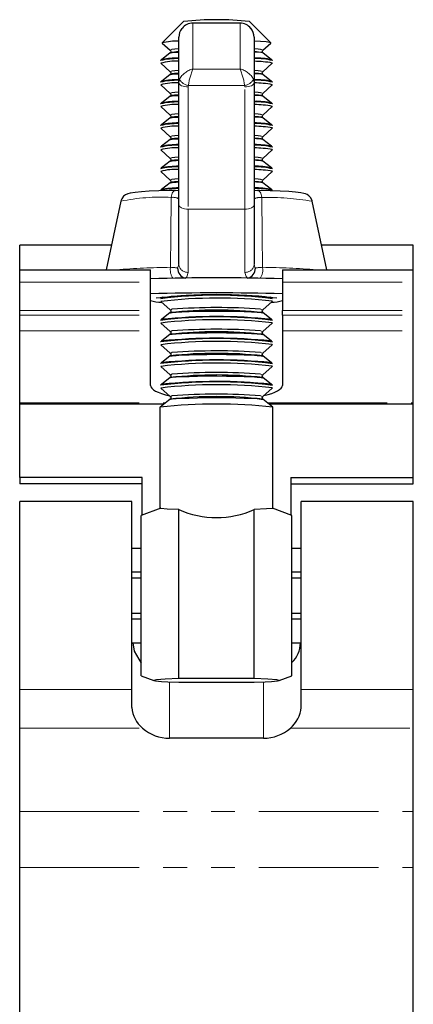
# Model space of a CAD drawing. Units: millimetres. Extents: x -14 to 431, y -123 to 285.
# Drawn here: x 313 to 334, y 154 to 206 of the extents above; entities that cross this region are included whole.
import ezdxf

# ---------------------------------------------------------------- set-up
doc = ezdxf.new("R2010")
doc.units = ezdxf.units.MM
doc.linetypes.add('PHANTOM', pattern=[12.7, 6.35, -1.27, 1.27, -1.27, 1.27, -1.27])

msp = doc.modelspace()

# ---------------------------------------------------------------- linework, layer by layer
at = {"color": 7, "linetype": 'Continuous', "lineweight": 25}
for p, q in [((321.321, 206.189), (320.188, 205.058)), ((324.325, 206.098), (321.814, 206.098)), ((325.951, 205.058), (324.818, 206.189)), ((321.069, 202.943), (321.069, 205.35)), ((325.069, 205.35), (325.069, 202.943)), ((320.185, 205.052), (320.189, 205.046)), ((320.189, 205.046), (320.614, 204.666)), ((325.525, 204.666), (325.95, 205.046)), ((320.61, 204.525), (320.143, 204.159)), ((325.525, 204.666), (325.528, 204.671)), ((325.996, 204.159), (325.529, 204.525)), ((320.13, 204.149), (320.098, 204.124)), ((320.107, 203.97), (320.614, 203.517)), ((325.525, 203.517), (326.032, 203.97)), ((326.041, 204.124), (326.009, 204.149)), ((326.032, 203.97), (326.036, 203.977)), ((320.61, 203.376), (320.143, 203.01)), ((325.525, 203.517), (325.528, 203.523)), ((325.996, 203.01), (325.529, 203.376)), ((320.13, 203), (320.098, 202.975)), ((320.107, 202.822), (320.614, 202.368)), ((321.069, 196.453), (321.069, 202.943)), ((325.069, 202.943), (325.069, 196.453)), ((325.525, 202.368), (326.032, 202.822)), ((326.041, 202.975), (326.009, 203)), ((326.032, 202.822), (326.036, 202.828)), ((320.61, 202.227), (320.143, 201.862)), ((325.525, 202.368), (325.528, 202.374)), ((325.996, 201.862), (325.529, 202.227)), ((320.13, 201.851), (320.098, 201.826)), ((326.041, 201.826), (326.009, 201.851)), ((326.032, 201.673), (326.036, 201.68)), ((320.107, 201.673), (320.614, 201.219)), ((325.525, 201.219), (326.032, 201.673)), ((325.525, 201.219), (325.528, 201.225)), ((320.13, 200.702), (320.098, 200.677)), ((320.61, 201.078), (320.143, 200.713)), ((325.996, 200.713), (325.529, 201.078)), ((326.041, 200.677), (326.009, 200.702)), ((320.107, 200.524), (320.614, 200.071)), ((325.525, 200.071), (326.032, 200.524)), ((326.032, 200.524), (326.036, 200.531)), ((320.61, 199.93), (320.143, 199.564)), ((325.525, 200.071), (325.528, 200.076)), ((325.996, 199.564), (325.529, 199.93)), ((320.13, 199.554), (320.098, 199.528)), ((320.107, 199.375), (320.614, 198.922)), ((325.525, 198.922), (326.032, 199.375)), ((326.041, 199.528), (326.009, 199.554)), ((326.032, 199.375), (326.036, 199.382)), ((320.61, 198.781), (320.143, 198.415)), ((325.525, 198.922), (325.528, 198.927)), ((325.996, 198.415), (325.529, 198.781)), ((320.13, 198.405), (320.098, 198.38)), ((320.107, 198.226), (320.614, 197.773)), ((325.525, 197.773), (326.032, 198.226)), ((326.041, 198.38), (326.009, 198.405)), ((326.032, 198.226), (326.036, 198.233)), ((320.61, 197.632), (320.143, 197.266)), ((325.525, 197.773), (325.528, 197.779)), ((325.996, 197.266), (325.529, 197.632)), ((320.13, 197.256), (320.098, 197.231)), ((320.898, 197.228), (321.069, 197.234)), ((325.069, 197.233), (325.241, 197.228)), ((326.041, 197.231), (326.009, 197.256)), ((317.986, 196.65), (317.22, 193.016)), ((325.069, 196.524), (325.105, 196.522)), ((328.919, 193.016), (328.153, 196.65)), ((321.069, 193.304), (321.069, 196.453)), ((325.069, 196.453), (325.069, 193.304)), ((317.494, 194.314), (312.619, 194.314)), ((312.619, 193.016), (312.619, 194.314)), ((333.519, 194.314), (328.645, 194.314)), ((333.519, 193.016), (333.519, 194.314)), ((312.619, 193.016), (319.569, 193.016)), ((312.619, 192.347), (312.619, 193.016)), ((319.569, 192.347), (319.569, 193.016)), ((326.569, 193.016), (333.519, 193.016)), ((326.569, 193.016), (326.569, 192.347)), ((333.519, 192.347), (333.519, 193.016)), ((312.619, 190.857), (312.619, 192.347)), ((319.569, 190.857), (319.569, 192.347)), ((326.569, 192.347), (326.569, 190.857)), ((333.519, 190.857), (333.519, 192.347)), ((320.13, 191.512), (320.098, 191.487)), ((320.107, 191.333), (320.614, 190.88)), ((320.197, 191.564), (320.143, 191.522)), ((325.525, 190.88), (326.032, 191.333)), ((325.996, 191.522), (325.942, 191.564)), ((326.041, 191.487), (326.009, 191.512)), ((326.032, 191.333), (326.036, 191.34)), ((312.619, 190.598), (312.619, 190.857)), ((319.569, 190.598), (319.569, 190.857)), ((320.61, 190.739), (320.143, 190.373)), ((325.525, 190.88), (325.528, 190.886)), ((325.996, 190.373), (325.529, 190.739)), ((326.569, 190.598), (326.569, 190.857)), ((333.519, 190.598), (333.519, 190.857)), ((312.619, 189.781), (312.619, 190.598)), ((319.569, 189.781), (319.569, 190.598)), ((320.13, 190.363), (320.098, 190.338)), ((320.107, 190.185), (320.614, 189.731)), ((325.525, 189.731), (326.032, 190.185)), ((326.041, 190.338), (326.009, 190.363)), ((326.032, 190.185), (326.036, 190.191)), ((326.569, 190.598), (326.569, 189.781)), ((333.519, 189.781), (333.519, 190.598)), ((312.619, 185.944), (312.619, 189.781)), ((319.569, 186.874), (319.569, 189.781)), ((325.525, 189.731), (325.528, 189.737)), ((326.569, 189.781), (326.569, 186.874)), ((333.519, 185.944), (333.519, 189.781)), ((320.13, 189.214), (320.098, 189.189)), ((320.61, 189.59), (320.143, 189.225)), ((325.996, 189.225), (325.529, 189.59)), ((326.041, 189.189), (326.009, 189.214)), ((320.107, 189.036), (320.614, 188.582)), ((325.525, 188.582), (326.032, 189.036)), ((326.032, 189.036), (326.036, 189.043)), ((320.61, 188.441), (320.143, 188.076)), ((325.525, 188.582), (325.528, 188.588)), ((325.996, 188.076), (325.529, 188.441)), ((320.13, 188.065), (320.098, 188.04)), ((320.107, 187.887), (320.614, 187.433)), ((325.525, 187.433), (326.032, 187.887)), ((326.041, 188.04), (326.009, 188.065)), ((326.032, 187.887), (326.036, 187.894)), ((320.61, 187.293), (320.143, 186.927)), ((325.525, 187.433), (325.528, 187.439)), ((325.996, 186.927), (325.529, 187.293)), ((320.13, 186.917), (320.098, 186.891)), ((320.107, 186.738), (320.614, 186.285)), ((325.525, 186.285), (326.032, 186.738)), ((326.041, 186.891), (326.009, 186.917)), ((326.032, 186.738), (326.036, 186.745)), ((320.61, 186.144), (320.074, 185.724)), ((325.525, 186.285), (325.528, 186.29)), ((326.064, 185.724), (325.529, 186.144)), ((312.619, 185.896), (312.619, 185.944)), ((312.619, 185.896), (320.294, 185.896)), ((312.619, 181.993), (312.619, 185.896)), ((320.069, 185.716), (320.069, 180.326)), ((325.845, 185.896), (333.519, 185.896)), ((326.069, 180.326), (326.069, 185.716)), ((333.519, 185.896), (333.519, 185.944)), ((333.519, 181.993), (333.519, 185.896)), ((319.119, 181.993), (312.619, 181.993)), ((312.619, 181.993), (312.619, 181.661)), ((319.119, 179.985), (319.119, 181.993)), ((327.019, 181.993), (333.519, 181.993)), ((327.019, 181.993), (327.019, 179.985)), ((333.519, 181.661), (333.519, 181.993)), ((319.119, 181.661), (312.619, 181.661)), ((327.019, 181.661), (333.519, 181.661)), ((318.569, 180.717), (312.619, 180.717)), ((312.619, 170.742), (312.619, 180.717)), ((318.569, 170.742), (318.569, 180.717)), ((320.105, 180.355), (319.069, 179.967)), ((321.069, 171.32), (321.069, 180.285)), ((325.069, 171.32), (325.069, 180.285)), ((327.069, 179.967), (326.035, 180.355)), ((333.519, 180.717), (327.569, 180.717)), ((327.569, 170.742), (327.569, 180.717)), ((333.519, 170.742), (333.519, 180.717)), ((319.069, 175.909), (319.069, 179.967)), ((327.069, 175.909), (327.069, 179.967)), ((319.069, 178.217), (318.569, 178.217)), ((327.569, 178.217), (327.069, 178.217)), ((319.069, 176.967), (318.569, 176.967)), ((319.069, 176.654), (318.569, 176.654)), ((327.569, 176.967), (327.069, 176.967)), ((327.569, 176.654), (327.069, 176.654)), ((319.069, 171.467), (319.069, 175.909)), ((327.069, 171.467), (327.069, 175.909)), ((319.069, 174.779), (318.569, 174.779)), ((327.569, 174.779), (327.069, 174.779)), ((319.069, 174.467), (318.569, 174.467)), ((327.569, 174.467), (327.069, 174.467)), ((318.569, 173.217), (319.069, 173.217)), ((327.069, 173.217), (327.569, 173.217)), ((319.069, 171.467), (319.748, 171.212)), ((326.39, 171.212), (327.069, 171.467)), ((325.069, 171.32), (321.069, 171.32)), ((321.069, 171.123), (325.069, 171.123)), ((312.619, 168.693), (312.619, 170.742)), ((318.569, 169.79), (318.569, 170.742)), ((327.569, 169.79), (327.569, 170.742)), ((333.519, 168.693), (333.519, 170.742)), ((312.619, 164.26), (312.619, 168.693)), ((333.519, 164.26), (333.519, 168.693)), ((325.569, 168.158), (320.569, 168.158)), ((312.619, 161.304), (312.619, 164.26)), ((333.519, 161.304), (333.519, 164.26)), ((312.619, 152.97), (312.619, 161.304)), ((333.519, 152.97), (333.519, 161.304))]:
    msp.add_line(p, q, dxfattribs=at)
at = {"color": 36, "linetype": 'PHANTOM', "lineweight": 18}
for p, q in [((321.819, 206.098), (321.819, 203.667)), ((324.319, 206.098), (321.819, 206.098)), ((324.319, 203.667), (324.319, 206.098)), ((326.036, 203.977), (326.033, 203.984)), ((321.819, 203.667), (324.319, 203.667)), ((321.069, 202.943), (321.106, 203.123)), ((321.582, 202.788), (321.569, 202.716)), ((324.557, 202.788), (321.582, 202.788)), ((324.569, 202.716), (324.557, 202.788)), ((325.033, 203.123), (325.069, 202.943)), ((326.036, 202.828), (326.033, 202.835)), ((321.569, 202.716), (321.569, 196.226)), ((324.569, 196.226), (324.569, 202.716)), ((326.036, 201.68), (326.033, 201.686)), ((326.036, 200.531), (326.033, 200.537)), ((326.036, 199.382), (326.033, 199.388)), ((326.036, 198.233), (326.033, 198.24)), ((324.569, 196.226), (321.569, 196.226)), ((321.569, 196.226), (321.569, 192.876)), ((324.569, 192.876), (324.569, 196.226)), ((312.619, 192.347), (319.569, 192.347)), ((326.569, 192.347), (333.519, 192.347)), ((326.036, 191.34), (326.033, 191.347)), ((312.619, 190.857), (319.569, 190.857)), ((326.569, 190.857), (333.519, 190.857)), ((312.619, 190.598), (319.569, 190.598)), ((326.036, 190.191), (326.033, 190.198)), ((326.569, 190.598), (333.519, 190.598)), ((312.619, 189.781), (319.569, 189.781)), ((326.569, 189.781), (333.519, 189.781)), ((326.036, 189.043), (326.033, 189.049)), ((326.036, 187.894), (326.033, 187.9)), ((326.036, 186.745), (326.033, 186.751)), ((312.619, 185.944), (320.356, 185.944)), ((325.783, 185.944), (333.519, 185.944)), ((320.569, 171.145), (320.569, 168.158)), ((325.569, 168.158), (325.569, 171.145)), ((312.619, 170.742), (318.569, 170.742)), ((327.569, 170.742), (333.519, 170.742)), ((312.619, 168.693), (319.146, 168.693)), ((326.993, 168.693), (333.519, 168.693)), ((312.619, 164.26), (333.519, 164.26)), ((312.619, 161.304), (333.519, 161.304))]:
    msp.add_line(p, q, dxfattribs=at)
at = {"color": 7, "linetype": 'Continuous', "lineweight": 25, "flags": 128}
for points in [[(325.95, 205.046), (325.954, 205.052), (325.891, 205.079), (325.704, 205.105), (325.403, 205.129), (325.069, 205.146)], [(320.602, 204.674), (320.615, 204.665), (320.638, 204.63), (320.641, 204.575), (320.621, 204.535), (320.604, 204.521), (320.597, 204.517), (320.621, 204.523), (320.717, 204.538), (320.92, 204.557), (321.069, 204.566)], [(320.611, 204.674), (320.611, 204.671), (320.614, 204.666)], [(321.069, 204.736), (320.854, 204.72), (320.701, 204.701)], [(325.414, 204.705), (325.285, 204.72), (325.069, 204.736)], [(325.495, 204.597), (325.51, 204.648), (325.529, 204.669), (325.541, 204.677), (325.539, 204.676)], [(320.602, 203.525), (320.615, 203.516), (320.638, 203.482), (320.641, 203.426), (320.621, 203.387), (320.604, 203.372), (320.597, 203.368), (320.621, 203.374), (320.717, 203.389), (320.92, 203.408), (321.069, 203.417)], [(320.611, 203.525), (320.611, 203.523), (320.614, 203.517)], [(321.069, 203.587), (320.854, 203.571), (320.701, 203.553)], [(325.414, 203.556), (325.285, 203.571), (325.069, 203.587)], [(325.495, 203.448), (325.51, 203.499), (325.529, 203.521), (325.541, 203.528), (325.534, 203.526)], [(320.63, 202.371), (320.629, 202.372), (320.598, 202.379), (320.615, 202.367), (320.638, 202.333), (320.641, 202.277), (320.621, 202.238), (320.604, 202.223), (320.597, 202.219), (320.621, 202.225), (320.717, 202.24), (320.92, 202.259), (321.069, 202.268)], [(320.611, 202.376), (320.611, 202.374), (320.614, 202.368)], [(321.069, 202.439), (320.854, 202.422), (320.701, 202.404)], [(325.414, 202.407), (325.285, 202.422), (325.069, 202.439)], [(325.495, 202.299), (325.51, 202.35), (325.529, 202.372), (325.541, 202.379), (325.539, 202.378)], [(320.602, 201.228), (320.615, 201.219), (320.638, 201.184), (320.641, 201.128), (320.621, 201.089), (320.604, 201.074), (320.597, 201.071), (320.621, 201.077), (320.717, 201.091), (320.92, 201.11), (321.069, 201.119)], [(320.611, 201.227), (320.611, 201.225), (320.614, 201.219)], [(321.069, 201.29), (320.854, 201.273), (320.701, 201.255)], [(325.414, 201.259), (325.285, 201.273), (325.069, 201.29)], [(325.495, 201.151), (325.51, 201.201), (325.529, 201.223), (325.541, 201.23), (325.539, 201.23)], [(321.069, 200.141), (320.854, 200.124), (320.701, 200.106)], [(325.414, 200.11), (325.285, 200.124), (325.069, 200.141)], [(320.63, 200.074), (320.629, 200.074), (320.598, 200.081), (320.615, 200.07), (320.638, 200.035), (320.641, 199.979), (320.621, 199.94), (320.604, 199.926), (320.597, 199.922), (320.621, 199.928), (320.717, 199.943), (320.92, 199.961), (321.069, 199.97)], [(320.611, 200.078), (320.611, 200.076), (320.614, 200.071)], [(325.495, 200.002), (325.51, 200.052), (325.529, 200.074), (325.541, 200.081), (325.539, 200.081)], [(320.63, 198.925), (320.629, 198.925), (320.598, 198.933), (320.615, 198.921), (320.638, 198.886), (320.641, 198.83), (320.621, 198.791), (320.604, 198.777), (320.597, 198.773), (320.621, 198.779), (320.717, 198.794), (320.92, 198.813), (321.069, 198.822)], [(320.611, 198.929), (320.611, 198.927), (320.614, 198.922)], [(321.069, 198.992), (320.854, 198.976), (320.701, 198.957)], [(325.414, 198.961), (325.285, 198.976), (325.069, 198.992)], [(325.495, 198.853), (325.51, 198.904), (325.529, 198.925), (325.541, 198.932), (325.539, 198.932)], [(320.602, 197.781), (320.615, 197.772), (320.638, 197.738), (320.641, 197.682), (320.621, 197.643), (320.604, 197.628), (320.597, 197.624), (320.621, 197.63), (320.717, 197.645), (320.92, 197.664), (321.069, 197.673)], [(320.611, 197.781), (320.611, 197.779), (320.614, 197.773)], [(321.069, 197.843), (320.854, 197.827), (320.701, 197.808)], [(325.414, 197.812), (325.285, 197.827), (325.069, 197.843)], [(325.495, 197.704), (325.51, 197.755), (325.529, 197.777), (325.541, 197.784), (325.539, 197.783)], [(320.886, 197.228), (320.565, 197.22), (319.999, 197.2), (319.502, 197.177), (319.083, 197.15), (318.749, 197.119), (318.489, 197.081), (318.355, 197.046), (318.244, 196.997), (318.138, 196.919), (318.035, 196.786), (317.998, 196.666)], [(328.146, 196.655), (328.143, 196.689), (328.069, 196.842), (327.977, 196.941), (327.889, 197.001), (327.803, 197.04), (327.704, 197.069), (327.54, 197.1), (327.257, 197.133), (326.903, 197.161), (326.443, 197.187), (325.911, 197.209), (325.351, 197.226), (325.253, 197.228)], [(320.602, 190.888), (320.615, 190.879), (320.638, 190.845), (320.641, 190.789), (320.621, 190.75), (320.604, 190.735), (320.597, 190.731), (320.621, 190.737), (320.717, 190.752), (320.92, 190.771), (321.226, 190.789), (321.614, 190.805), (322.066, 190.816), (322.562, 190.823), (323.08, 190.825), (323.598, 190.823), (324.093, 190.816), (324.543, 190.804), (324.931, 190.788), (325.237, 190.77), (325.447, 190.749), (325.533, 190.734), (325.537, 190.733)], [(320.611, 190.888), (320.611, 190.886), (320.614, 190.88)], [(325.495, 190.811), (325.51, 190.862), (325.529, 190.884), (325.541, 190.891), (325.539, 190.89)], [(320.63, 189.734), (320.629, 189.735), (320.598, 189.742), (320.615, 189.73), (320.638, 189.696), (320.641, 189.64), (320.621, 189.601), (320.604, 189.586), (320.597, 189.582), (320.621, 189.588), (320.717, 189.603), (320.92, 189.622), (321.226, 189.64), (321.614, 189.656), (322.066, 189.667), (322.562, 189.674), (323.08, 189.677), (323.598, 189.674), (324.093, 189.667), (324.543, 189.655), (324.931, 189.639), (325.237, 189.621), (325.447, 189.6), (325.533, 189.585), (325.537, 189.584)], [(320.611, 189.739), (320.611, 189.737), (320.614, 189.731)], [(325.495, 189.662), (325.51, 189.713), (325.529, 189.735), (325.541, 189.742), (325.539, 189.741)], [(320.63, 188.586), (320.629, 188.586), (320.598, 188.593), (320.615, 188.582), (320.638, 188.547), (320.641, 188.491), (320.621, 188.452), (320.604, 188.437), (320.597, 188.434), (320.621, 188.44), (320.717, 188.454), (320.92, 188.473), (321.226, 188.492), (321.614, 188.507), (322.066, 188.518), (322.562, 188.525), (323.08, 188.528), (323.598, 188.525), (324.093, 188.518), (324.543, 188.506), (324.931, 188.491), (325.237, 188.472), (325.447, 188.451), (325.533, 188.436), (325.537, 188.435)], [(320.611, 188.59), (320.611, 188.588), (320.614, 188.582)], [(325.495, 188.514), (325.51, 188.564), (325.529, 188.586), (325.541, 188.593), (325.539, 188.593)], [(320.63, 187.437), (320.629, 187.437), (320.598, 187.444), (320.615, 187.433), (320.638, 187.398), (320.641, 187.342), (320.621, 187.303), (320.604, 187.289), (320.597, 187.285), (320.621, 187.291), (320.717, 187.306), (320.92, 187.324), (321.226, 187.343), (321.614, 187.358), (322.066, 187.37), (322.562, 187.377), (323.08, 187.379), (323.598, 187.376), (324.093, 187.369), (324.543, 187.357), (324.931, 187.342), (325.237, 187.323), (325.447, 187.302), (325.533, 187.287), (325.537, 187.287)], [(320.611, 187.441), (320.611, 187.439), (320.614, 187.433)], [(325.495, 187.365), (325.51, 187.415), (325.529, 187.437), (325.541, 187.444), (325.539, 187.444)], [(320.63, 186.288), (320.629, 186.288), (320.598, 186.295), (320.615, 186.284), (320.638, 186.249), (320.641, 186.193), (320.621, 186.154), (320.604, 186.14), (320.597, 186.136), (320.621, 186.142), (320.717, 186.157), (320.92, 186.176), (321.226, 186.194), (321.614, 186.209), (322.066, 186.221), (322.562, 186.228), (323.08, 186.23), (323.598, 186.228), (324.093, 186.22), (324.543, 186.209), (324.931, 186.193), (325.237, 186.174), (325.447, 186.154), (325.533, 186.139), (325.537, 186.138)], [(320.611, 186.292), (320.611, 186.29), (320.614, 186.285)], [(325.495, 186.216), (325.51, 186.267), (325.529, 186.288), (325.541, 186.295), (325.539, 186.295)], [(321.069, 180.285), (320.446, 180.317), (320.114, 180.348), (320.113, 180.335)], [(326.028, 180.335), (326.029, 180.348), (325.717, 180.319), (325.069, 180.285)], [(318.621, 173.217), (318.697, 172.772), (319.069, 172.147)], [(321.069, 171.32), (320.351, 171.287), (319.875, 171.252), (319.739, 171.226), (319.836, 171.195), (320.15, 171.167), (320.478, 171.149), (321.069, 171.123)], [(325.069, 171.123), (325.661, 171.149), (325.989, 171.167), (326.302, 171.195), (326.4, 171.226), (326.264, 171.252), (325.788, 171.287), (325.069, 171.32)]]:
    msp.add_lwpolyline(points, dxfattribs=at)
at = {"color": 36, "linetype": 'PHANTOM', "lineweight": 18, "flags": 128}
for points in [[(320.701, 204.701), (320.672, 204.696), (320.611, 204.674)], [(325.528, 204.671), (325.466, 204.696), (325.414, 204.705)], [(320.701, 203.553), (320.672, 203.547), (320.611, 203.525)], [(325.528, 203.523), (325.466, 203.547), (325.414, 203.556)], [(321.569, 202.716), (321.472, 202.72), (321.378, 202.733), (321.292, 202.754), (321.216, 202.782), (321.154, 202.816), (321.107, 202.856), (321.079, 202.898), (321.069, 202.943)], [(325.069, 202.943), (325.06, 202.898), (325.031, 202.856), (324.985, 202.816), (324.923, 202.782), (324.847, 202.754), (324.761, 202.733), (324.667, 202.72), (324.569, 202.716)], [(320.701, 202.404), (320.672, 202.399), (320.611, 202.376)], [(325.528, 202.374), (325.466, 202.399), (325.414, 202.407)], [(320.701, 201.255), (320.672, 201.25), (320.611, 201.227)], [(325.528, 201.225), (325.466, 201.25), (325.414, 201.259)], [(320.701, 200.106), (320.672, 200.101), (320.611, 200.078)], [(325.528, 200.076), (325.466, 200.101), (325.414, 200.11)], [(320.701, 198.957), (320.672, 198.952), (320.611, 198.929)], [(325.528, 198.927), (325.466, 198.952), (325.414, 198.961)], [(320.701, 197.808), (320.672, 197.803), (320.611, 197.781)], [(325.528, 197.779), (325.466, 197.803), (325.414, 197.812)], [(320.898, 197.228), (320.858, 197.224), (320.819, 197.206), (320.782, 197.174), (320.749, 197.129), (320.72, 197.072), (320.696, 197.006), (320.678, 196.931), (320.666, 196.851)], [(325.473, 196.851), (325.461, 196.931), (325.443, 197.006), (325.419, 197.072), (325.39, 197.129), (325.357, 197.174), (325.32, 197.206), (325.281, 197.224), (325.241, 197.228)], [(320.625, 193.144), (320.643, 194.852), (320.666, 196.851)], [(325.473, 196.851), (325.496, 194.852), (325.514, 193.144)], [(321.569, 196.226), (321.472, 196.23), (321.378, 196.243), (321.292, 196.264), (321.216, 196.292), (321.154, 196.327), (321.107, 196.366), (321.079, 196.409), (321.069, 196.453)], [(325.069, 196.453), (325.06, 196.409), (325.031, 196.366), (324.985, 196.327), (324.923, 196.292), (324.847, 196.264), (324.761, 196.243), (324.667, 196.23), (324.569, 196.226)], [(321.006, 193.105), (321.023, 193.131), (321.069, 193.304)], [(321.569, 192.876), (321.492, 192.642), (321.421, 192.563)], [(324.718, 192.563), (324.64, 192.652), (324.569, 192.876)], [(325.069, 193.304), (325.112, 193.138), (325.133, 193.105)], [(320.701, 190.916), (320.672, 190.91), (320.611, 190.888)], [(325.528, 190.886), (325.466, 190.91), (325.414, 190.919)], [(320.701, 189.767), (320.672, 189.762), (320.611, 189.739)], [(325.528, 189.737), (325.466, 189.762), (325.414, 189.77)], [(320.701, 188.618), (320.672, 188.613), (320.611, 188.59)], [(325.528, 188.588), (325.466, 188.613), (325.414, 188.621)], [(320.701, 187.469), (320.672, 187.464), (320.611, 187.441)], [(325.528, 187.439), (325.466, 187.464), (325.414, 187.473)], [(320.701, 186.32), (320.672, 186.315), (320.611, 186.292)], [(325.528, 186.29), (325.466, 186.315), (325.414, 186.324)]]:
    msp.add_lwpolyline(points, dxfattribs=at)
at = {"color": 7, "linetype": 'Continuous', "lineweight": 25}
for centre, radius, start, end in [((321.801, 205.407), 0.691, 88.4575, 143.7482), ((323.069, 190.133), 16.151, 83.786, 96.214), ((324.339, 205.412), 0.686, 36.8977, 91.6656), ((321.819, 205.35), 0.75, 141.1233, 180), ((324.319, 205.35), 0.75, 0, 39.7522), ((320.962, 201.955), 3.193, 88.0668, 104.074), ((321.06, 202.832), 1.751, 89.6777, 104.8742), ((325.079, 202.832), 1.751, 75.1258, 90.3223), ((325.02, 201.719), 2.847, 79.5486, 89.0129), ((325.585, 204.596), 0.0903, 179.3006, 239.1467), ((320.999, 200.074), 4.143, 89.0274, 102.6372), ((320.871, 201.45), 2.633, 85.6798, 106.8774), ((321.018, 199.827), 4.412, 89.3382, 101.6176), ((321.013, 200.271), 3.978, 89.1868, 102.7027), ((321.073, 199.156), 5.09, 90.0396, 99.8183), ((325.144, 200.352), 3.898, 77.3122, 91.0958), ((325.066, 199.156), 5.09, 80.1817, 89.9604), ((325.089, 199.496), 4.743, 78.8126, 90.2316), ((325.194, 200.765), 3.453, 75.7381, 92.0642), ((325.029, 198.603), 5.473, 79.4315, 89.5753), ((321.06, 201.683), 1.752, 89.6779, 104.8731), ((325.079, 201.683), 1.752, 75.1269, 90.3221), ((325.02, 200.57), 2.847, 79.5492, 89.0114), ((325.585, 203.447), 0.0903, 179.3021, 239.1452), ((320.999, 198.928), 4.139, 89.0222, 102.6424), ((320.871, 200.302), 2.633, 85.6784, 106.8783), ((321.018, 198.679), 4.411, 89.3376, 101.6187), ((321.014, 199.115), 3.985, 89.2, 102.69), ((321.073, 198.007), 5.091, 90.04, 99.8179), ((325.144, 199.202), 3.898, 77.3128, 91.0947), ((325.066, 198.007), 5.091, 80.1821, 89.96), ((325.089, 198.348), 4.743, 78.812, 90.2317), ((325.194, 199.616), 3.453, 75.7377, 92.0646), ((325.029, 197.459), 5.469, 79.4273, 89.5795), ((321.06, 200.534), 1.751, 89.6777, 104.8742), ((325.079, 200.534), 1.751, 75.1258, 90.3223), ((325.02, 199.422), 2.847, 79.548, 89.0127), ((325.585, 202.298), 0.0903, 179.3032, 239.1417), ((320.999, 197.776), 4.143, 89.0274, 102.6372), ((320.871, 199.153), 2.633, 85.68, 106.8771), ((321.018, 197.53), 4.411, 89.3376, 101.6187), ((321.014, 197.966), 3.985, 89.1997, 102.6903), ((321.073, 196.859), 5.09, 90.0396, 99.8183), ((325.144, 198.054), 3.898, 77.3125, 91.0951), ((325.066, 196.859), 5.09, 80.1817, 89.9604), ((325.089, 197.199), 4.742, 78.8117, 90.232), ((325.194, 198.467), 3.453, 75.7393, 92.063), ((325.029, 196.306), 5.473, 79.4308, 89.5755), ((320.999, 196.627), 4.143, 89.0274, 102.6372), ((320.871, 198.004), 2.633, 85.6784, 106.8783), ((321.018, 196.381), 4.411, 89.338, 101.6183), ((321.013, 196.825), 3.978, 89.1867, 102.7028), ((321.073, 195.711), 5.089, 90.039, 99.8195), ((321.06, 199.386), 1.751, 89.6769, 104.875), ((325.079, 199.386), 1.751, 75.125, 90.3231), ((325.02, 198.273), 2.847, 79.5486, 89.0129), ((325.144, 196.905), 3.898, 77.312, 91.096), ((325.066, 195.711), 5.089, 80.1805, 89.961), ((325.088, 196.043), 4.75, 78.8205, 90.2233), ((325.194, 197.319), 3.453, 75.7381, 92.0642), ((325.585, 201.149), 0.0903, 179.3006, 239.1467), ((325.029, 195.157), 5.473, 79.4315, 89.5753), ((320.999, 195.479), 4.142, 89.0271, 102.6379), ((321.018, 195.233), 4.411, 89.3376, 101.6187), ((321.014, 195.668), 3.985, 89.1997, 102.6903), ((321.073, 194.561), 5.09, 90.0396, 99.8183), ((321.06, 198.237), 1.751, 89.6777, 104.8742), ((325.079, 198.237), 1.751, 75.1258, 90.3223), ((325.02, 197.124), 2.847, 79.548, 89.0127), ((325.144, 195.756), 3.898, 77.3125, 91.0951), ((325.066, 194.561), 5.09, 80.1817, 89.9604), ((325.089, 194.901), 4.743, 78.812, 90.2317), ((325.194, 196.169), 3.453, 75.7393, 92.063), ((325.585, 200.001), 0.0903, 179.2998, 239.1452), ((320.871, 196.855), 2.633, 85.6784, 106.8783), ((325.029, 194.013), 5.468, 79.427, 89.5798), ((321.06, 197.088), 1.751, 89.6777, 104.8742), ((325.079, 197.088), 1.751, 75.1258, 90.3223), ((325.02, 195.975), 2.847, 79.5486, 89.0129), ((325.585, 198.852), 0.0903, 179.3006, 239.1467), ((320.999, 194.33), 4.143, 89.0274, 102.6372), ((320.871, 195.707), 2.633, 85.6784, 106.8783), ((321.018, 194.084), 4.411, 89.3371, 101.6187), ((321.013, 194.527), 3.978, 89.1867, 102.7028), ((321.073, 193.412), 5.09, 90.0397, 99.8187), ((325.144, 194.608), 3.898, 77.312, 91.096), ((325.066, 193.412), 5.09, 80.1813, 89.9603), ((325.089, 193.752), 4.743, 78.8126, 90.2316), ((325.194, 195.021), 3.453, 75.7381, 92.0642), ((325.029, 192.859), 5.473, 79.4315, 89.5753), ((321.06, 195.939), 1.751, 89.6762, 104.8748), ((325.079, 195.939), 1.751, 75.1252, 90.3238), ((325.02, 194.826), 2.847, 79.5492, 89.0114), ((325.585, 197.703), 0.0903, 179.2998, 239.1452), ((320.999, 193.181), 4.142, 89.0274, 102.6376), ((321.018, 192.935), 4.411, 89.3376, 101.6187), ((321.014, 193.371), 3.985, 89.2, 102.69), ((321.073, 192.263), 5.09, 90.0396, 99.8183), ((325.144, 193.458), 3.898, 77.3128, 91.0947), ((325.066, 192.263), 5.09, 80.1817, 89.9604), ((325.089, 192.603), 4.743, 78.812, 90.2317), ((325.194, 193.872), 3.453, 75.7393, 92.063), ((321.553, 193.095), 0.547, 178.9559, 256.0432), ((324.586, 193.095), 0.547, 283.9568, 1.0441), ((323.069, 70.303), 122.281, 88.35982, 91.64018), ((323.069, 69.491), 122.294, 88.35999, 91.64001), ((320.082, 192.814), 1.52, 250.3136, 272.5672), ((323.069, 165.112), 26.582, 83.0858, 96.9142), ((323.051, 167.794), 23.869, 82.7957, 97.1192), ((323.127, 165.611), 25.899, 83.5584, 96.6976), ((323.069, 163.93), 27.738, 83.9169, 96.0831), ((321.421, 184.327), 7.301, 89.1656, 100.1187), ((321.929, 178.024), 13.62, 88.6122, 97.2706), ((323.998, 173.888), 17.753, 83.7384, 90.3788), ((324.81, 185.329), 6.301, 79.1126, 91.8042), ((326.057, 192.814), 1.52, 267.4328, 289.6864), ((323.069, 168.819), 22.057, 83.598, 96.402), ((323.081, 159.991), 31.016, 85.6873, 94.4007), ((325.585, 190.81), 0.0903, 179.3006, 239.1467), ((323.051, 166.645), 23.869, 82.7957, 97.1192), ((323.127, 164.462), 25.9, 83.5586, 96.6975), ((323.069, 162.781), 27.738, 83.917, 96.083), ((323.08, 164.464), 26.068, 83.5688, 96.48), ((323.069, 160.59), 29.934, 84.5087, 95.4913), ((323.069, 167.669), 22.058, 83.5983, 96.4017), ((323.081, 158.842), 31.016, 85.6874, 94.4006), ((325.585, 189.661), 0.0903, 179.2998, 239.1452), ((323.051, 165.496), 23.869, 82.7957, 97.1192), ((323.127, 163.313), 25.899, 83.5584, 96.6976), ((323.069, 161.632), 27.738, 83.9169, 96.0831), ((323.08, 163.316), 26.068, 83.5688, 96.48), ((323.069, 159.44), 29.935, 84.5089, 95.4911), ((323.081, 157.693), 31.016, 85.6874, 94.4006), ((323.051, 164.347), 23.87, 82.7958, 97.1191), ((323.069, 160.483), 27.739, 83.9171, 96.0829), ((323.08, 162.167), 26.068, 83.5688, 96.48), ((323.069, 158.292), 29.934, 84.5088, 95.4912), ((323.069, 166.521), 22.058, 83.5981, 96.4019), ((325.585, 188.512), 0.0903, 179.3032, 239.1417), ((323.127, 162.165), 25.899, 83.5584, 96.6976), ((323.051, 163.199), 23.869, 82.7956, 97.1193), ((323.069, 159.335), 27.738, 83.9169, 96.0831), ((323.08, 161.018), 26.068, 83.5688, 96.48), ((323.069, 157.142), 29.935, 84.509, 95.491), ((323.069, 165.372), 22.058, 83.5983, 96.4017), ((323.081, 156.545), 31.015, 85.6872, 94.4007), ((325.585, 187.364), 0.0903, 179.3021, 239.1452), ((323.127, 161.016), 25.899, 83.5584, 96.6976), ((323.069, 164.224), 22.058, 83.5981, 96.4019), ((323.081, 155.396), 31.016, 85.6874, 94.4006), ((325.585, 186.215), 0.0903, 179.3032, 239.1417), ((323.069, 159.528), 26.36, 83.4651, 96.5349), ((323.069, 184.828), 4.964, 246.2393, 293.7607), ((326.079, 173.224), 1.446, 313.1951, 359.7062), ((320.103, 169.896), 1.537, 183.9339, 231.4921), ((325.919, 169.957), 1.659, 310.3566, 354.2174), ((320.538, 170.237), 2.079, 227.9595, 270.8731), ((325.587, 170.274), 2.115, 269.5178, 311.6497)]:
    msp.add_arc(centre, radius, start, end, dxfattribs=at)
at = {"color": 36, "linetype": 'PHANTOM', "lineweight": 18}
for centre, radius, start, end in [((322.06, 202.612), 1.082, 102.85, 151.8524), ((324.458, 202.482), 2.892, 155.8043, 173.9178), ((321.681, 202.482), 2.892, 6.0822, 24.1957), ((324.079, 202.612), 1.082, 28.1476, 77.15), ((321.683, 203.438), 0.657, 208.636, 261.1292), ((324.456, 203.438), 0.657, 278.8708, 331.364), ((320.077, 186.719), 10.149, 86.6694, 101.8873), ((320.765, 196.229), 0.629, 61.0531, 99.0067), ((325.401, 196.077), 0.777, 84.7054, 115.2347), ((325.776, 182.897), 13.957, 80.1961, 91.2471), ((321.196, 148.247), 44.9, 90.7285, 94.3874), ((321.445, 193.02), 0.829, 171.4282, 213.4932), ((320.605, 191.076), 2.068, 78.8262, 89.4452), ((321.536, 193.343), 0.468, 184.7915, 274.0984), ((324.603, 193.343), 0.468, 265.9016, 355.2085), ((325.534, 191.076), 2.068, 90.5548, 101.1738), ((324.77, 193.003), 0.757, 324.3834, 10.6951), ((325.041, 150.437), 42.709, 85.5187, 89.3653)]:
    msp.add_arc(centre, radius, start, end, dxfattribs=at)
at = {"color": 7, "linetype": 'Continuous', "lineweight": 25}
for start_param, end_param in [(3.141593, 3.924447), (5.512304, 6.283185)]:
    msp.add_ellipse((323.069, 186.874), major_axis=(3.5, 0), ratio=0.221294, start_param=start_param, end_param=end_param, dxfattribs=at)

doc.saveas('drawing.dxf')
